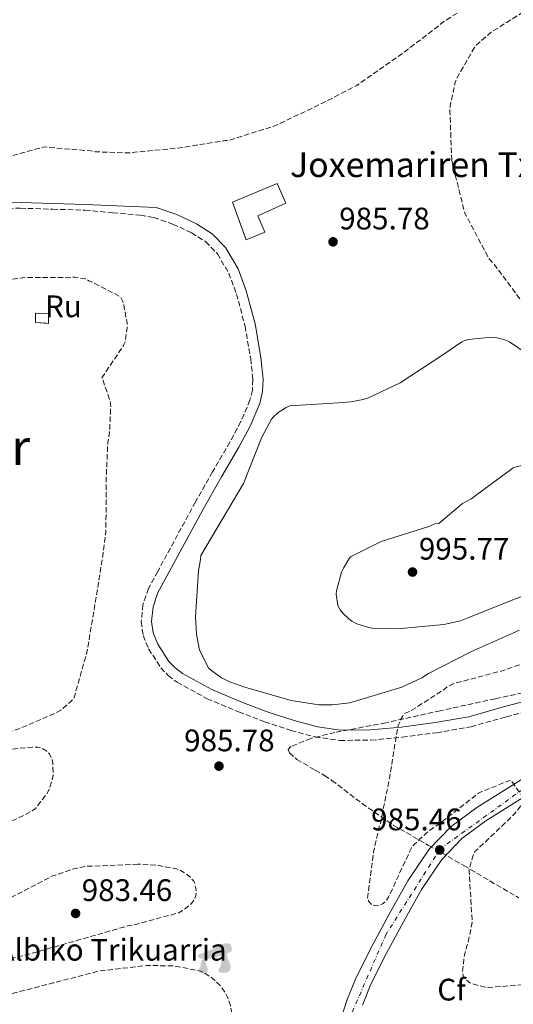
# Model space of a CAD drawing. Units: metres. Extents: x 579836 to 583263, y 4756658 to 4759011.
# Drawn here: x 581708 to 581867, y 4757069 to 4757386 of the extents above; entities that cross this region are included whole.
import ezdxf
from ezdxf.enums import TextEntityAlignment as Align

# ---------------------------------------------------------------- set-up
doc = ezdxf.new("R2010")
doc.units = ezdxf.units.M
doc.header["$MEASUREMENT"] = 0
doc.linetypes.add('DGN Style 3', pattern=[2.435890702152634, 1.739921930109024, -0.6959687720436097])
doc.linetypes.add('DGN Style 4', pattern=[2.7856150101045474, 1.391937544087219, -0.6959687720436097, 0.001739921930109024, -0.6959687720436097])
for name, color, linetype, lineweight in [('Camino', 7, 'DGN Style 3', 0), ('Carretera', 9, 'Continuous', 0), ('Caseta-cabaña', 1, 'Continuous', 0), ('construcción   en ruinas', 1, 'Continuous', 0), ('construcción en ruinas', 1, 'Continuous', 0), ('contrucción  en ruinas', 1, 'DGN Style 3', 13), ('Cota de punto acotado terreno', 7, 'Continuous', 0), ('Curva de nivel de depresión intermedia', 30, 'DGN Style 3', 0), ('Curva de nivel intermedia', 30, 'Continuous', 0), ('Descripción de puntual rústico', 7, 'Continuous', 0), ('Dolmen', 7, 'Continuous', 0), ('Eje de carretera', 7, 'DGN Style 4', 0), ('Etiqueta de zona arbolada', 92, 'Continuous', 0), ('Línea de asfalto', 7, 'Continuous', 13), ('Margen derecho', 7, 'Continuous', 0), ('Punto acotado terreno (símbolo)', 7, 'Continuous', 0), ('Texto de Borda', 7, 'Continuous', 0), ('Texto de Área (paraje) menor', 7, 'Continuous', 0), ('Zona arbolada', 92, 'DGN Style 3', 0)]:
    doc.layers.add(name, color=color, linetype=linetype, lineweight=lineweight)
doc.styles.add('Style-Arial', font='arial.ttf')

# ---------------------------------------------------------------- blocks, each defined once
blk = doc.blocks.new('5PATER')
at = {"layer": 'Punto acotado terreno (símbolo)', "linetype": 'Continuous', "lineweight": 0}
h = blk.add_hatch(color=51, dxfattribs=at)
edge = h.paths.add_edge_path()
edge.add_ellipse((0, 0), major_axis=(-0.1095731443231308, -0.1110710700762829), ratio=0.9994222409660317, start_angle=0, end_angle=360)
blk = doc.blocks.new('5DOLM')
at = {"layer": 'Dolmen', "linetype": 'Continuous', "lineweight": 13}
for points in [[(-0.3364000000000001, 0.0722), (-0.4459, 0.0917), (-0.4799000000000001, 0.1052), (-0.5014000000000001, 0.1332), (-0.5144000000000001, 0.1672), (-0.4734, 0.2152), (-0.4189, 0.2357), (-0.3024, 0.2777), (-0.2264, 0.3112000000000001), (-0.0824, 0.3727000000000001), (0.08260000000000002, 0.4622), (0.1921, 0.5242), (0.3146, 0.5652), (0.4456, 0.5722), (0.5001, 0.5587), (0.5351, 0.5377000000000001), (0.5696, 0.4687), (0.5836, 0.4007), (0.5696, 0.3177), (0.5001, 0.2777), (-0.02090000000000001, 0.0917), (-0.2604, 0.0722)], [(-0.2884, -0.3953), (-0.3339000000000001, -0.3873000000000001), (-0.3954000000000001, -0.3873000000000001), (-0.4564, -0.3568), (-0.4939, -0.3118), (-0.4864, -0.2653), (-0.4484, -0.2118), (-0.4259, -0.1513), (-0.4259, -0.0818), (-0.3954000000000001, 0.0247), (-0.3364000000000001, 0.0722), (-0.2664000000000001, -0.0288), (-0.2504, -0.1058), (-0.2129, -0.1898), (-0.1969, -0.2578000000000001), (-0.1969, -0.3338), (-0.2354, -0.3798000000000001)], [(0.2066, -0.3718), (0.1526, -0.3423), (0.1456, -0.2798), (0.1756, -0.2343), (0.2141, -0.1588), (0.2296, -0.09730000000000001), (0.2451, -0.0448), (0.2376, 0.04670000000000001), (0.2451, 0.1162), (0.2761, 0.1767), (0.3366, 0.2297), (0.4236, 0.2692), (0.4281, 0.1917), (0.4356, 0.1392), (0.4506, 0.07870000000000002), (0.4726, 0.0247), (0.4886, -0.0288), (0.5191, -0.0898), (0.5421, -0.1663), (0.5421, -0.2343), (0.5036000000000002, -0.3113), (0.4431, -0.3648), (0.3736, -0.3718), (0.2761, -0.3718)]]:
    blk.add_hatch(color=9, dxfattribs=at).paths.add_polyline_path(points)

msp = doc.modelspace()

# ---------------------------------------------------------------- linework, layer by layer
at = {"layer": 'Camino', "color": 7, "linetype": 'DGN Style 3', "lineweight": 0}
msp.add_polyline3d([(581701.5300000003, 4757325.25, 988.6300000000047), (581707.9400000009, 4757325.369999999, 988.4400000000023), (581718.3700000001, 4757325.050000002, 988.6300000000047), (581728.7999999997, 4757324.730000001, 988.8200000000071), (581737.729999999, 4757323.9, 988.6000000000058), (581746.6599999986, 4757323.070000002, 988.3800000000049), (581750.9099999999, 4757322.34, 988.300000000003), (581757.0700000001, 4757320.260000002, 988.25), (581763.1000000006, 4757317.430000001, 988.179999999993), (581767.6700000016, 4757314.560000001, 988.0700000000071), (581771.4200000021, 4757310.65, 987.929999999993), (581775.0700000001, 4757304.440000001, 987.6399999999995), (581777.5699999989, 4757297.790000001, 987.350000000006), (581780.3200000004, 4757287.359999999, 987.25), (581782.1700000013, 4757276.860000002, 987.4799999999959), (581782.8500000007, 4757270.130000001, 987.8099999999978), (581782.6900000019, 4757266.76, 987.9900000000055), (581781.9200000009, 4757263.480000001, 988.1199999999956), (581778.9699999982, 4757256.600000001, 988.3200000000071), (581775.4499999977, 4757250.040000001, 988.5000000000002), (581769.8700000009, 4757240.430000001, 988.7500000000002), (581764.3799999993, 4757230.78, 988.9499999999971), (581759.7699999979, 4757222.300000003, 988.9499999999971), (581755.1700000024, 4757213.820000002, 988.759999999995), (581752.1900000006, 4757208.359999999, 988.4100000000036), (581749.2100000012, 4757202.880000001, 988.059999999998), (581747.4299999997, 4757197.619999999, 988.1900000000024), (581746.909999999, 4757192.120000001, 988.3099999999978), (581747.4899999979, 4757187.750000001, 988.059999999998), (581749.2800000005, 4757183.420000002, 987.800000000003), (581753.2199999989, 4757177.320000002, 987.6000000000058), (581755.6000000016, 4757174.800000003, 987.550000000003), (581758.4299999991, 4757172.67, 987.5399999999937), (581768.1700000024, 4757167.359999999, 987.9600000000065), (581778.2699999987, 4757163.07, 988.3099999999978), (581786.6399999993, 4757159.940000001, 988.2299999999959), (581795.1599999998, 4757157.12, 988.1199999999956), (581802.9600000005, 4757155.040000001, 988.050000000003), (581810.8399999996, 4757153.920000002, 987.8600000000006), (581820.8900000012, 4757153.980000001, 987.0700000000071), (581830.9400000006, 4757154.940000001, 986.0700000000071), (581842.0799999986, 4757156.4, 985.0800000000017), (581853.1499999971, 4757158.330000001, 984.279999999999), (581864.4599999995, 4757161.500000001, 984.1199999999953), (581875.8000000007, 4757164.470000002, 984.3399999999965)], dxfattribs=at)
at = {"layer": 'Carretera', "color": 9, "linetype": 'Continuous', "lineweight": 0}
for points in [[(582090.4899999981, 4757200.73, 984.0200000000042), (582074.9499999991, 4757198.03, 984.1499999999943), (582059.3400000008, 4757196.060000001, 984.2200000000012), (582042.120000001, 4757194.51, 984.179999999993), (582025.0399999997, 4757192.980000001, 984.1499999999943), (582009.530000002, 4757191.38, 984.3200000000071), (581994.0899999992, 4757189.67, 984.4700000000012), (581980.6900000015, 4757187.770000001, 984.4700000000012), (581967.5500000009, 4757185.11, 984.4700000000012), (581955.9699999982, 4757181.689999999, 984.5), (581944.6099999989, 4757177.230000001, 984.5399999999937), (581932.7000000001, 4757171.960000001, 984.6300000000047), (581921.1599999998, 4757166.070000002, 984.7299999999959), (581903.4799999994, 4757155.83, 984.7100000000064), (581885.8399999995, 4757145.319999999, 984.7899999999937), (581871.750000001, 4757136.730000001, 985.0399999999937), (581857.9200000019, 4757127.999999999, 985.300000000003), (581850.1900000004, 4757122.319999999, 985.4600000000064), (581843.6799999994, 4757115.569999999, 985.6199999999953), (581837.1400000015, 4757105.92, 986.0099999999949), (581831.320000001, 4757095.430000001, 986.5800000000017), (581825.8799999984, 4757085.390000001, 987.2400000000052), (581820.8700000016, 4757075.37, 987.9700000000012), (581818.1400000004, 4757068.609999998, 988.3800000000047)], [(581807.6999999997, 4757053.489999999, 988.8699999999953), (581813.2699999998, 4757070.400000001, 988.3800000000047), (581816.1499999987, 4757077.509999999, 987.9700000000012), (581821.2899999997, 4757087.779999999, 987.2400000000052), (581826.7800000014, 4757097.920000001, 986.5800000000017), (581832.7300000016, 4757108.640000001, 986.0099999999949), (581839.6400000004, 4757118.84, 985.6199999999953), (581846.7700000006, 4757126.230000001, 985.4600000000064), (581855.0000000006, 4757132.279999999, 985.300000000003), (581869.0300000008, 4757141.130000001, 985.0399999999937)]]:
    msp.add_polyline3d(points, dxfattribs=at)
at = {"layer": 'Caseta-cabaña', "color": 1, "linetype": 'Continuous', "lineweight": 0}
msp.add_polyline3d([(581786.7400000002, 4757317.67, 986.9100000000036), (581780.6799999997, 4757315.180000001, 987.3999999999943), (581776.2800000003, 4757327.279999999, 988), (581790.6200000001, 4757333.350000001, 988.0599999999978), (581793.4199999999, 4757326.99, 987.3999999999943), (581784.4100000003, 4757322.949999999, 987.3500000000058)], close=True, dxfattribs=at)
msp.add_polyline3d([(581790.6200000001, 4757333.350000001, 988.0599999999978), (581776.2800000003, 4757327.279999999, 988), (581780.6799999997, 4757315.180000001, 987.3999999999943), (581786.7400000002, 4757317.67, 986.9100000000036), (581784.4100000003, 4757322.949999999, 987.3500000000058), (581793.4199999999, 4757326.99, 987.3999999999943), (581790.6200000001, 4757333.350000001, 988.0599999999978)], dxfattribs=at)
at = {"layer": 'construcción   en ruinas', "color": 1, "linetype": 'Continuous', "lineweight": 0, "elevation": 985.1100000000006, "flags": 128}
msp.add_lwpolyline([(581717.0199999996, 4757291.32), (581717.0199999996, 4757288.25), (581712.7999999998, 4757288.57), (581712.7999999998, 4757291.52), (581717.0199999996, 4757291.32)], close=True, dxfattribs=at)
at = {"layer": 'contrucción  en ruinas', "color": 1, "linetype": 'DGN Style 3', "lineweight": 13, "elevation": 985.1100000000006, "flags": 128}
msp.add_lwpolyline([(581717.0199999996, 4757288.25), (581712.7999999998, 4757288.57), (581712.7999999998, 4757291.52), (581717.0199999996, 4757291.32), (581717.0199999996, 4757288.25)], dxfattribs=at)
at = {"layer": 'Curva de nivel de depresión intermedia', "color": 30, "linetype": 'DGN Style 3', "lineweight": 0, "flags": 128}
for points, elevation in [([(582145.8999999999, 4757542.960000002), (582131.2500000006, 4757536.180000001), (582129.7799999998, 4757535.730000001), (582126.1900000002, 4757535.149999999), (582124.980000001, 4757535.149999999), (582122.7400000013, 4757535.470000002), (582120.9400000019, 4757536.31), (582104.8799999999, 4757541.359999998), (582103.6000000014, 4757541.430000001), (582087.7899999997, 4757541.56), (582071.8600000018, 4757541.039999999), (582058.8600000021, 4757538.869999999), (582057.0100000014, 4757538.289999997), (582051.8200000012, 4757535.730000001), (582050.29, 4757534.32), (582049.5200000012, 4757533.300000001), (582048.9400000002, 4757532.21), (582047.9800000011, 4757529.140000002), (582047.7900000013, 4757527.09), (582047.8600000005, 4757525.679999999), (582048.4999999999, 4757522.099999998), (582049.0700000019, 4757520.76), (582050.29, 4757518.71), (582067.3800000002, 4757503.800000001), (582068.6600000011, 4757502.130000002), (582069.7400000007, 4757500.150000001), (582070.1299999995, 4757498.869999998), (582070.2500000002, 4757497.59), (582070.7700000011, 4757496.880000001), (582071.4700000007, 4757495.350000001), (582072.49, 4757491.640000001), (582073.070000001, 4757487.029999998), (582073.3900000007, 4757471.349999999), (582072.6200000017, 4757464.439999999), (582072.0499999997, 4757448.25), (582072.2999999999, 4757446.07), (582073.0100000007, 4757430.449999999), (582073.3900000007, 4757428.209999999), (582074.0299999999, 4757427.250000001), (582075.370000001, 4757425.849999999), (582076.3300000001, 4757425.140000001), (582079.41, 4757423.539999999), (582082.0900000001, 4757422.900000001), (582083.2500000001, 4757422.840000001), (582098.9299999998, 4757423.730000001), (582110.5100000004, 4757422.769999999), (582111.2800000014, 4757422.519999999), (582113.8400000008, 4757421.17), (582114.6100000018, 4757420.399999999), (582115.3700000019, 4757419.189999999), (582115.8200000012, 4757418.039999999), (582116.8499999993, 4757413.810000001), (582116.97, 4757412.279999999), (582116.3300000008, 4757401.079999999), (582116.010000001, 4757399.669999998), (582113.5200000011, 4757392.82), (582113.0100000015, 4757391.99), (582112.1700000011, 4757391.029999999), (582110.8300000001, 4757389.880000001), (582108.3300000011, 4757388.279999998), (582106.8600000005, 4757387.769999999), (582103.6600000019, 4757387.189999999), (582098.2200000013, 4757386.930000001), (582088.0500000012, 4757387.829999999), (582086.5100000012, 4757388.210000001), (582071.3400000011, 4757392.949999999), (582069.7400000007, 4757393.140000001), (582063.0199999994, 4757392.889999999), (582059.6300000009, 4757392.310000001), (582043.9500000011, 4757387.509999999), (582028.780000001, 4757384.890000001), (582026.860000001, 4757384.890000001), (582011.5000000007, 4757383.099999999), (582010.3499999996, 4757382.779999999), (582001.3900000011, 4757381.560000001), (581989.4200000018, 4757381.430000001), (581974.2500000015, 4757381.619999999), (581966.0000000015, 4757382.84), (581959.0900000002, 4757384.76), (581948.0799999997, 4757389.500000001), (581946.1600000019, 4757390.71), (581942.9600000011, 4757393.400000001), (581941.7400000007, 4757394.74), (581940.0100000007, 4757397.239999998), (581931.6900000013, 4757406.140000001), (581930.0900000011, 4757406.649999999), (581926.1900000006, 4757407.220000001), (581924.9700000002, 4757407.220000001), (581908.5300000005, 4757405.75), (581906.8000000004, 4757405.180000001), (581891.7599999999, 4757398.52), (581877.0999999993, 4757392.699999999), (581872.62, 4757390.199999998), (581859.6300000014, 4757382.070000002), (581854.8900000006, 4757377.980000001), (581854.2500000013, 4757377.149999999), (581848.4900000013, 4757367.16), (581848.1100000013, 4757366.140000001), (581846.3800000012, 4757358.329999999), (581846.3200000009, 4757356.730000001), (581846.8900000008, 4757340.789999999)], 985.0000000000002), ([(581649.3900000004, 4757299.199999999), (581650.290000001, 4757312.769999999), (581650.670000001, 4757314.689999999), (581650.9300000003, 4757315.449999999), (581655.2100000007, 4757320.319999999), (581656.0500000011, 4757320.960000001), (581670.5100000005, 4757328.829999999), (581683.9500000007, 4757335.42), (581699.3700000012, 4757340.67), (581714.3500000013, 4757344.770000001), (581715.6299999999, 4757345.09), (581730.61, 4757343.809999999), (581732.0800000008, 4757343.55), (581742.3800000005, 4757343.160000001), (581758.57, 4757344.699999998), (581774.0000000016, 4757347.130000001), (581775.4700000001, 4757347.26), (581790.1300000007, 4757351.999999999), (581805.4900000008, 4757359.289999997), (581816.3000000002, 4757364.92), (581829.290000001, 4757373.949999998), (581842.3500000011, 4757383.800000001), (581844.0800000012, 4757385.27), (581856.7500000002, 4757393.529999998), (581871.7300000004, 4757400.63), (581886.8899999994, 4757406.199999999), (581902.5700000015, 4757412.599999999), (581918.7000000007, 4757419.83), (581920.7500000002, 4757420.730000001), (581935.1500000014, 4757424.180000001), (581938.16, 4757424.249999999), (581957.2300000006, 4757415.609999999), (581971.5700000015, 4757405.939999999), (581974.5700000012, 4757404.279999999), (581988.0800000007, 4757399.800000001), (581993.0100000014, 4757398.899999999), (582009.0100000007, 4757398.260000001), (582020.0800000017, 4757399.029999999), (582030.9600000002, 4757401.329999999), (582032.9400000006, 4757402.039999999), (582041.6500000011, 4757406.77), (582043.1799999999, 4757407.930000001), (582047.3399999996, 4757412.020000001), (582048.6200000005, 4757413.810000001)], 990), ([(581846.8900000008, 4757340.789999999), (581847.3400000001, 4757338.939999999), (581851.0500000005, 4757324.09), (581851.5600000002, 4757322.939999999), (581858.9200000007, 4757309.05), (581860.4600000007, 4757307.449999999), (581869.2300000016, 4757295.679999999), (581871.6000000008, 4757293.24), (581872.4900000005, 4757292.539999999), (581886.1200000005, 4757284.349999999), (581901.2900000007, 4757276.859999998), (581907.7600000015, 4757274.749999999), (581909.8700000015, 4757274.359999999), (581919.9200000009, 4757273.850000001), (581936.8800000015, 4757275.320000002), (581938.54, 4757275.71), (581954.2800000003, 4757281.269999999), (581963.240000001, 4757285.75), (581978.4100000011, 4757291.899999999), (581980.7800000004, 4757292.409999999), (581996.2000000009, 4757294.389999999), (582007.0800000018, 4757294.26), (582010.9199999997, 4757293.619999998), (582017.1300000012, 4757291.77), (582019.9500000019, 4757290.489999998), (582034.160000001, 4757286.52), (582035.6299999995, 4757286.460000001), (582049.7699999993, 4757283.77), (582051.05, 4757282.999999999), (582051.8800000015, 4757282.300000002), (582053.2300000016, 4757280.819999999), (582055.0199999998, 4757278.2), (582055.980000001, 4757276.09), (582056.8800000016, 4757272.890000002), (582057.0700000017, 4757270.899999999), (582059.5599999994, 4757255.74), (582060.400000002, 4757254.46), (582061.8000000012, 4757252.859999999), (582063.9800000006, 4757251.060000001), (582065.6400000014, 4757250.099999999), (582068.1400000004, 4757249.08), (582070.3200000018, 4757248.499999999), (582079.2800000004, 4757247.42), (582082.7300000016, 4757247.48), (582090.0899999997, 4757248.630000001), (582091.2400000008, 4757249.02), (582092.8400000012, 4757249.849999999), (582094.8300000007, 4757251.259999999), (582096.0399999998, 4757252.470000001), (582097.7100000017, 4757254.779999999), (582099.2400000006, 4757257.720000001), (582099.5600000002, 4757258.680000001), (582099.9500000014, 4757260.92), (582099.8799999999, 4757262.259999999), (582099.1800000002, 4757266.230000001), (582098.730000001, 4757267.640000001), (582098.2800000017, 4757268.600000001), (582092.1399999994, 4757278.390000001), (582088.1699999997, 4757287.029999998), (582088.2400000012, 4757288.759999999), (582088.6200000012, 4757291.060000001), (582089.2000000001, 4757292.730000001), (582089.7700000001, 4757293.75), (582093.2300000001, 4757298.23), (582094.0599999994, 4757299), (582103.0800000007, 4757305.399999999), (582104.8100000006, 4757306.229999999), (582111.02, 4757308.210000002), (582112.6800000007, 4757308.41), (582124.8400000001, 4757308.210000002), (582127.0799999997, 4757307.829999999), (582130.4800000016, 4757306.609999998), (582131.6300000006, 4757305.970000001), (582146.4800000011, 4757298.609999999), (582149.2300000003, 4757298.039999999), (582166.6400000004, 4757296.630000001), (582182.6399999997, 4757295.09), (582184.3600000007, 4757294.710000001), (582194.8000000012, 4757290.550000002), (582195.8800000009, 4757289.779999998), (582202.1600000017, 4757284.020000001), (582203.3100000005, 4757282.04), (582204.5199999998, 4757278.52), (582204.720000001, 4757277.240000002), (582204.720000001, 4757275.96), (582204.0100000004, 4757270.260000001), (582203.5600000009, 4757269.17), (582202.6700000013, 4757267.640000001), (582201.9000000001, 4757266.74), (582200.4299999995, 4757265.59), (582198.190000002, 4757264.25), (582192.9999999997, 4757261.939999999), (582191.5300000012, 4757261.560000001), (582187.6300000009, 4757261.239999999), (582177.4500000018, 4757261.749999999), (582173.2300000017, 4757262.52), (582157.1600000008, 4757266.869999999), (582146.9200000014, 4757268.15), (582145.320000001, 4757268.15), (582142.9600000007, 4757268.019999999), (582137.8399999999, 4757266.999999999)], 985.0000000000002), ([(581659.490000001, 4757146.880000001), (581644.3900000001, 4757148.609999998), (581642.4700000001, 4757149.119999998), (581636.1300000012, 4757151.74), (581634.0200000012, 4757153.28), (581632.8000000007, 4757154.429999999), (581622.500000001, 4757165.369999998), (581621.4800000017, 4757166.850000001), (581611.940000002, 4757180.09), (581611.2400000002, 4757181.439999999), (581606.6900000017, 4757193.660000001), (581606.4400000012, 4757194.880000001), (581605.5400000005, 4757197.369999999), (581605.0300000008, 4757198.33), (581604.5200000012, 4757199.039999999), (581604.2599999999, 4757200.060000001), (581603.5600000002, 4757201.73), (581596.5800000018, 4757215.81), (581595.1100000012, 4757220.480000001), (581595.0400000018, 4757221.63), (581595.4300000007, 4757224.380000001), (581595.8100000008, 4757225.34), (581596.7699999998, 4757226.619999998), (581597.6000000011, 4757227.390000001), (581598.6300000015, 4757228.029999999), (581609.6399999998, 4757236.989999999), (581623.3300000003, 4757245.57), (581625.2500000002, 4757246.46), (581639.7200000009, 4757252.350000001), (581654.1800000003, 4757257.279999998), (581662.8900000007, 4757261.630000001), (581663.72, 4757262.33), (581677.4100000005, 4757271.609999998), (581679.2099999998, 4757273.340000001), (581681.3800000001, 4757276.09), (581683.6900000013, 4757279.999999999), (581691.0499999997, 4757293.439999999), (581694.1200000007, 4757297.659999999), (581695.3300000001, 4757298.619999998), (581696.2300000007, 4757299.13), (581703.0800000015, 4757301.949999998), (581705.0000000015, 4757302.46), (581709.8600000008, 4757303.039999999), (581725.5400000006, 4757303.100000001), (581728.9300000013, 4757302.65), (581730.0199999999, 4757301.949999998), (581730.7900000011, 4757301.689999999), (581740.2000000011, 4757296.83), (581740.9000000008, 4757295.48), (581741.2200000006, 4757294.460000001), (581742.3100000012, 4757288.31), (581742.3100000012, 4757286.970000001), (581741.6699999997, 4757282.23), (581741.16, 4757281.079999999), (581734.1799999997, 4757270.720000001), (581734.630000001, 4757269.82), (581736.8700000008, 4757263.039999999), (581737.0600000008, 4757261.179999999), (581736.6800000007, 4757253.119999999), (581736.0999999996, 4757249.849999999), (581735.5900000001, 4757238.140000001), (581735.5200000008, 4757221.439999999), (581734.5000000015, 4757213.369999998), (581732.0000000005, 4757197.82), (581729.3800000007, 4757182.270000001), (581725.220000001, 4757167.55), (581724.4499999998, 4757166.65), (581721.0000000009, 4757163.710000002), (581719.4000000006, 4757162.75), (581707.1100000015, 4757157.5), (581692.260000001, 4757153.210000001), (581685.8000000013, 4757152.189999999), (581670.8800000015, 4757148.09), (581661.8600000005, 4757146.880000001), (581659.490000001, 4757146.880000001)], 985.0000000000002), ([(581776.1699999997, 4756991.039999999), (581775.0200000008, 4756992.579999999), (581774.2499999997, 4756993.99), (581774.5700000017, 4757010.05), (581775.7800000008, 4757025.220000001), (581776.2300000001, 4757040.26), (581776.2300000001, 4757056.83), (581775.9100000004, 4757066.62), (581775.5900000008, 4757068.54), (581774.7000000012, 4757071.170000001), (581773.8699999999, 4757072.829999999), (581772.2699999993, 4757075.009999998), (581769.6400000007, 4757077.439999998), (581767.5300000008, 4757078.849999999), (581765.9300000004, 4757079.619999999), (581757.3499999995, 4757081.279999998), (581748.780000002, 4757081.41), (581733.29, 4757079.619999999), (581718.4400000017, 4757075.779999999), (581701.9300000004, 4757071.49), (581687.2100000017, 4757067.46), (581677.3500000001, 4757065.029999998), (581663.5900000003, 4757063.49), (581654.4400000018, 4757063.810000001), (581652.0700000002, 4757064.190000001), (581636.2699999998, 4757071.56), (581633.7100000004, 4757073.16), (581618.2200000007, 4757078.399999999), (581613.7999999995, 4757079.680000001), (581611.5599999998, 4757080.769999999), (581610.4700000013, 4757081.600000001), (581609.7100000014, 4757082.499999999), (581609.0000000005, 4757083.779999999), (581608.8100000005, 4757084.680000001), (581608.9400000002, 4757086.210000001), (581616.1100000007, 4757090.119999998), (581630.8899999997, 4757094.850000001), (581645.6100000006, 4757099.329999999), (581660.2700000011, 4757104.32), (581661.8700000015, 4757105.09), (581674.6700000003, 4757113.859999998), (581690.4700000007, 4757122.05), (581706.8600000013, 4757128.699999999), (581711.4000000008, 4757131.009999999), (581712.8100000012, 4757131.970000001), (581716.3899999998, 4757136.51), (581717.160000001, 4757137.92), (581718.3099999998, 4757141.57), (581718.5100000009, 4757143.039999999), (581718.4400000017, 4757146.560000001), (581718.1900000013, 4757147.84), (581717.350000001, 4757149.569999999), (581716.5199999994, 4757150.460000002), (581714.860000001, 4757151.42), (581713.5800000002, 4757151.74), (581712.2300000001, 4757151.81), (581698.0900000003, 4757150.400000001), (581694.5099999997, 4757149.569999999), (581680.4300000002, 4757143.999999999), (581678.3800000006, 4757143.17), (581662.9500000011, 4757139.199999998), (581647.6600000003, 4757137.300000001), (581646.3799999994, 4757137.369999997), (581638.9600000009, 4757138.839999998), (581634.8600000015, 4757140.31), (581625.5200000008, 4757145.05), (581615.0800000002, 4757152.599999998), (581614.060000001, 4757153.880000001), (581603.8200000017, 4757168.41), (581595.6900000002, 4757181.4), (581595.4400000019, 4757182.749999999), (581590.7000000011, 4757196.949999998), (581584.8099999991, 4757211.609999999), (581578.2900000013, 4757225.369999999), (581577.7700000006, 4757226.140000001), (581575.4700000006, 4757231.38), (581575.4700000006, 4757232.539999999), (581575.7900000003, 4757234.459999999), (581576.1700000003, 4757235.220000001), (581576.690000001, 4757235.930000001), (581580.4000000014, 4757239.769999998), (581584.0500000014, 4757242.649999999), (581586.0300000019, 4757243.800000001), (581599.9200000013, 4757249.619999998), (581615.2099999998, 4757255.640000001), (581628.5899999996, 4757262.619999998), (581642.610000001, 4757269.160000001), (581651.8199999998, 4757272.58), (581653.2900000006, 4757273.73), (581661.61, 4757285.180000001), (581662.0000000012, 4757285.890000001), (581662.8300000004, 4757288.509999999), (581663.0200000004, 4757289.659999999), (581663.0200000004, 4757291.01), (581662.760000001, 4757291.84), (581660.0099999995, 4757293.380000001), (581653.2900000006, 4757295.739999999), (581652.5199999996, 4757296.130000001), (581650.860000001, 4757297.34), (581650.0899999999, 4757298.109999998), (581649.3900000004, 4757299.199999999)], 990), ([(582137.8399999999, 4757266.999999999), (582134.4400000002, 4757265.649999999), (582133.230000001, 4757264.949999999), (582130.4100000003, 4757262.649999999), (582128.0400000009, 4757259.960000001), (582127.2800000008, 4757258.81), (582126.0000000001, 4757255.929999999), (582125.8700000005, 4757254.199999998), (582126.0000000001, 4757253.05), (582126.8899999998, 4757250.230000001), (582127.4000000015, 4757249.140000001), (582128.3600000005, 4757247.67), (582132.5200000001, 4757238.579999999), (582132.2000000007, 4757237.619999998), (582131.3700000013, 4757236.279999999), (582130.6000000001, 4757235.449999999), (582129.6400000014, 4757234.679999999), (582124.9699999997, 4757231.8), (582110.440000001, 4757224.439999999), (582095.0800000009, 4757218.739999999), (582093.1000000006, 4757218.300000002), (582076.9700000014, 4757215.349999999), (582060.9699999997, 4757212.66), (582044.2000000015, 4757211.390000001), (582028.9700000009, 4757210.809999999), (582011.2400000015, 4757208.38), (581995.5599999995, 4757205.82), (581978.2200000011, 4757203.640000001), (581961.6400000006, 4757200.829999999), (581945.9600000008, 4757197.82), (581930.0900000011, 4757195.580000001), (581914.7900000013, 4757192.76), (581907.2400000007, 4757190.199999998), (581891.9499999998, 4757185.399999999), (581876.9699999997, 4757180.92), (581862.3800000006, 4757176.13), (581847.5300000003, 4757172.220000001), (581845.6100000001, 4757171.329999999), (581844.7100000016, 4757170.490000002), (581833.5800000003, 4757163.329999999), (581832.4300000014, 4757162.939999999), (581831.4700000003, 4757162.429999999), (581831.0800000014, 4757161.600000001), (581830.4400000023, 4757160.569999998), (581829.670000001, 4757158.720000001), (581829.4200000007, 4757157.63), (581826.8600000015, 4757141.76), (581823.910000001, 4757127.039999999), (581823.3400000011, 4757125.439999999), (581821.7400000006, 4757117.890000001), (581819.7500000013, 4757102.779999998), (581820.2699999998, 4757101.890000001), (581821.230000001, 4757100.859999998), (581822.6300000002, 4757100.670000001), (581823.910000001, 4757100.859999998), (581824.8099999995, 4757101.380000001), (581825.9000000003, 4757102.460000001), (581826.5400000018, 4757103.42), (581828.3900000004, 4757107.199999999), (581828.6500000019, 4757108.029999998), (581833.9600000003, 4757119.359999998), (581834.7900000018, 4757120.38), (581838.6299999997, 4757124.029999998), (581843.5600000004, 4757127.609999998), (581855.530000002, 4757136.890000001), (581856.3600000013, 4757137.34), (581865.9000000011, 4757141.13), (581870.5999999995, 4757134.649999999), (581867.3099999992, 4757130.49), (581865.9600000014, 4757129.09), (581854.3800000009, 4757118.08), (581853.9299999995, 4757117.180000001), (581852.5200000014, 4757112.51), (581852.5200000014, 4757111.679999999), (581853.4800000002, 4757095.61), (581853.4199999998, 4757094.720000001), (581852.0099999994, 4757088.25), (581851.690000002, 4757087.42), (581850.9200000009, 4757084.220000001), (581850.350000001, 4757079.099999999), (581850.730000001, 4757077.76), (581851.9400000002, 4757076.42), (581852.5800000017, 4757075.9), (581853.4199999998, 4757075.520000001), (581857.6399999999, 4757074.430000001), (581858.8600000002, 4757074.369999999), (581872.0999999992, 4757075.33), (581885.4800000013, 4757078.27), (581886.4400000002, 4757078.779999999), (581889.7700000006, 4757081.210000001), (581894.0599999998, 4757085.440000001), (581894.440000002, 4757086.140000001), (581894.5700000017, 4757088.06), (581894.440000002, 4757088.890000002), (581892.6500000017, 4757103.810000001), (581892.910000001, 4757104.83), (581894.6299999999, 4757108.730000001), (581895.020000001, 4757109.759999999), (581895.4700000002, 4757110.460000001)], 985.0000000000002), ([(581745.8300000017, 4757114.050000001), (581729.1900000006, 4757113.34), (581725.220000001, 4757112.57), (581717.730000001, 4757110.009999999), (581716.7699999998, 4757109.439999999), (581700.5800000003, 4757101.050000001), (581698.8500000003, 4757100.609999998), (581697.6299999999, 4757100.480000001), (581680.9300000009, 4757097.34), (581669.2800000011, 4757093.63), (581656.5499999997, 4757087.42), (581656.4199999999, 4757086.079999999), (581656.7400000017, 4757085.119999998), (581657.3099999995, 4757084.480000001), (581658.6600000019, 4757083.52), (581661.1500000019, 4757082.3), (581665.5100000004, 4757080.829999999), (581669.9200000004, 4757079.939999999), (581674.7900000009, 4757079.74), (581693.1500000006, 4757081.470000001), (581709.15, 4757084.609999998), (581726.4300000003, 4757089.529999998), (581742.5000000012, 4757094.140000001), (581744.1600000019, 4757094.4), (581758.7500000009, 4757098.300000001), (581759.8399999995, 4757098.88), (581763.1100000017, 4757101.369999998), (581764.0000000015, 4757102.650000001), (581764.3900000004, 4757103.55), (581764.5800000003, 4757104.890000001), (581764.5800000003, 4757105.730000001), (581764.130000001, 4757107.899999999), (581763.6799999995, 4757108.67), (581762.7200000007, 4757109.819999999), (581761.9500000017, 4757110.53), (581759.5199999999, 4757112.060000001), (581758.2400000015, 4757112.51), (581751.9699999995, 4757113.730000001), (581745.8300000017, 4757114.050000001)], 985.0000000000002)]:
    msp.add_lwpolyline(points, dxfattribs=dict(at, elevation=elevation))
at = {"layer": 'Curva de nivel intermedia', "color": 30, "linetype": 'Continuous', "lineweight": 0, "flags": 128}
for points, elevation in [([(581859.8000000012, 4757283.810000001), (581852.1900000004, 4757283.100000001), (581850.9100000019, 4757282.65), (581850.1400000008, 4757282.27), (581844.0000000007, 4757278.169999998), (581830.240000001, 4757269.149999999), (581820.1200000001, 4757264.289999999), (581818.4000000012, 4757263.710000001), (581814.36, 4757262.940000001), (581810.3300000001, 4757262.689999999), (581794.7199999995, 4757261.659999999), (581793.5599999995, 4757261.149999999), (581791.0000000001, 4757259.55), (581789.3400000016, 4757258.079999999), (581788.8299999998, 4757257.380000001), (581785.6900000017, 4757251.55), (581779.7999999997, 4757236.640000001), (581766.0399999999, 4757213.470000001), (581765.9800000017, 4757212.189999999), (581765.2799999999, 4757208.55), (581764.320000001, 4757193.759999999), (581764.700000001, 4757188.130000001), (581765.5900000005, 4757183.52), (581765.9100000003, 4757182.560000001), (581768.5400000011, 4757177.310000001), (581769.6299999995, 4757176.289999999), (581772.760000001, 4757174.109999999), (581775.64, 4757172.640000002), (581780.3099999992, 4757171.039999999), (581795.1599999998, 4757166.749999999), (581804.1200000007, 4757165.41), (581808.4099999999, 4757165.350000001), (581814.0400000004, 4757166.05), (581815.5100000012, 4757166.430000001), (581830.810000001, 4757171.039999999), (581837.2700000006, 4757174.05), (581839.4500000001, 4757175.46), (581853.27, 4757182.560000001), (581868.7599999999, 4757189.409999999)], 990), ([(581870.5599999991, 4757278.880000002), (581865.5000000009, 4757282.33), (581864.35, 4757282.849999999), (581861.0799999998, 4757283.740000002), (581859.8000000012, 4757283.810000001)], 990), ([(581880.9900000008, 4757245.850000001), (581866.6500000021, 4757241.699999999), (581865.8200000006, 4757241.119999998), (581853.2099999997, 4757231.779999999), (581850.4000000001, 4757230.239999999), (581842.72, 4757223.84), (581841.4999999995, 4757223.710000001), (581839.5199999993, 4757222.820000002), (581824.2199999995, 4757217.949999998), (581814.2999999997, 4757213.02), (581813.7200000008, 4757212.32), (581811.9999999997, 4757209.439999999), (581811.4200000007, 4757208.100000001), (581809.76, 4757202.080000001), (581809.6900000008, 4757200.99), (581810.2000000003, 4757197.34), (581810.9700000016, 4757195.939999999), (581811.6700000011, 4757195.039999997), (581813.7200000008, 4757193.06), (581814.6799999997, 4757192.349999999), (581816.3499999995, 4757191.460000001), (581820.1200000001, 4757190.240000002), (581821.9100000005, 4757189.98), (581829.3400000002, 4757189.859999998), (581844.3099999992, 4757191.26), (581849.7499999997, 4757192.480000001), (581851.8700000008, 4757193.249999999), (581866.5899999995, 4757199.199999999), (581882.01, 4757205.02)], 995)]:
    msp.add_lwpolyline(points, dxfattribs=dict(at, elevation=elevation))
at = {"layer": 'Eje de carretera', "color": 7, "linetype": 'DGN Style 4', "lineweight": 0}
msp.add_polyline3d([(582719.7499999992, 4757501.32, 992.800000000003), (582701.7399999981, 4757490.77, 992.300000000003), (582638.3799999974, 4757441.740000002, 987.4499999999972), (582590.0199999993, 4757404.420000001, 984.9499999999972), (582540.3799999983, 4757367.609999999, 982.1499999999943), (582470.8900000008, 4757315.51, 979.2400000000055), (582451.0899999995, 4757305.990000002, 978.5), (582420.4800000008, 4757295.180000001, 977.5700000000071), (582325.1799999994, 4757270.530000002, 976.0000000000002), (582277.3399999997, 4757257.400000001, 976.9199999999984), (582203.1400000007, 4757234.609999999, 979.4900000000055), (582101.4299999988, 4757205.619999999, 983.8399999999965), (582072.11, 4757200.730000001, 984.1600000000036), (582024.2699999983, 4757195.33, 984.1600000000036), (581968.9200000005, 4757188.180000001, 984.4700000000012), (581945.7699999987, 4757180.2, 984.529999999999), (581909.5000000005, 4757162.189999999, 984.7200000000014), (581869.8900000008, 4757138.250000001, 985.0599999999978), (581843.2399999986, 4757119.01, 985.4600000000064), (581825.7500000005, 4757091.470000001, 986.9400000000024), (581810.359999999, 4757056.09, 988.779999999999)], dxfattribs=at)
at = {"layer": 'Línea de asfalto', "color": 7, "linetype": 'Continuous', "lineweight": 13}
for points in [[(581818.1399999997, 4757068.609999999, 988.3800000000049), (581820.870000001, 4757075.37, 987.9700000000012), (581825.8799999979, 4757085.390000001, 987.2400000000055), (581831.3200000006, 4757095.430000002, 986.5800000000019), (581837.140000001, 4757105.920000001, 986.0099999999949), (581843.6799999989, 4757115.57, 985.6199999999953), (581850.19, 4757122.32, 985.4600000000064), (581857.9200000014, 4757128, 985.300000000003), (581871.7500000005, 4757136.730000001, 985.0399999999937), (581885.839999999, 4757145.32, 984.7899999999937), (581903.4799999989, 4757155.83, 984.7100000000064), (581921.1599999992, 4757166.070000002, 984.7299999999959), (581932.6999999996, 4757171.960000002, 984.6300000000049), (581944.6099999985, 4757177.230000002, 984.5399999999937), (581955.9699999976, 4757181.689999999, 984.5), (581967.5500000004, 4757185.110000002, 984.4700000000012), (581980.690000001, 4757187.770000001, 984.4700000000012), (581994.0899999987, 4757189.670000001, 984.4700000000012), (582009.5300000015, 4757191.380000001, 984.3200000000071), (582025.0399999992, 4757192.980000001, 984.1499999999943), (582042.1200000005, 4757194.51, 984.1799999999931), (582059.3400000003, 4757196.060000001, 984.2200000000012), (582074.9499999986, 4757198.03, 984.1499999999943), (582090.4899999977, 4757200.730000001, 984.0200000000042)], [(581807.6999999991, 4757053.49, 988.8699999999956), (581813.2699999993, 4757070.400000001, 988.3800000000049), (581816.1499999982, 4757077.51, 987.9700000000012), (581821.2899999992, 4757087.78, 987.2400000000055), (581826.780000001, 4757097.920000001, 986.5800000000019), (581832.730000001, 4757108.640000002, 986.0099999999949), (581839.6399999999, 4757118.84, 985.6199999999953), (581846.7700000001, 4757126.230000002, 985.4600000000064), (581855.0000000001, 4757132.28, 985.300000000003), (581869.0300000003, 4757141.130000002, 985.0399999999937), (581883.1599999989, 4757149.750000001, 984.7899999999937), (581900.8599999994, 4757160.290000002, 984.7100000000064), (581910.379999999, 4757165.810000001, 984.7200000000014)]]:
    msp.add_polyline3d(points, dxfattribs=at)
at = {"layer": 'Margen derecho', "color": 7, "linetype": 'Continuous', "lineweight": 0}
msp.add_polyline3d([(581875.1200000012, 4757167.710000004, 984.3399999999965), (581863.600000001, 4757164.680000001, 984.1199999999953), (581852.4200000007, 4757161.550000003, 984.279999999999), (581841.579999998, 4757159.660000001, 985.0800000000017), (581830.5699999996, 4757158.220000002, 986.0700000000071), (581820.7300000003, 4757157.280000002, 987.0700000000071), (581811.0699999998, 4757157.220000001, 987.8600000000006), (581803.62, 4757158.28, 988.050000000003), (581796.1099999998, 4757160.28, 988.1199999999956), (581787.7399999968, 4757163.050000003, 988.2299999999959), (581779.489999999, 4757166.130000004, 988.3099999999978), (581769.6099999994, 4757170.340000001, 987.9600000000065), (581760.2199999974, 4757175.450000001, 987.5399999999937), (581757.8099999977, 4757177.270000001, 987.550000000003), (581755.8200000006, 4757179.369999999, 987.6000000000058), (581752.2100000008, 4757184.960000002, 987.800000000003), (581750.7100000011, 4757188.609999999, 988.059999999998), (581750.2300000004, 4757192.190000001, 988.3099999999978), (581750.6799999997, 4757196.92, 988.1900000000024), (581752.2499999988, 4757201.550000001, 988.059999999998), (581755.0899999997, 4757206.779999999, 988.4100000000036), (581758.0599999981, 4757212.240000002, 988.759999999995), (581762.6700000014, 4757220.720000002, 988.9499999999971), (581767.2699999993, 4757229.180000001, 988.9499999999971), (581772.7299999997, 4757238.790000001, 988.7500000000002), (581778.3400000001, 4757248.430000001, 988.5000000000002), (581781.9499999976, 4757255.160000003, 988.3200000000071), (581785.0700000002, 4757262.450000001, 988.1199999999956), (581785.9699999989, 4757266.3, 987.9900000000055), (581786.1599999988, 4757270.210000001, 987.8099999999978), (581785.449999998, 4757277.310000001, 987.4799999999959), (581783.5500000003, 4757288.07, 987.25), (581780.7099999995, 4757298.790000003, 987.350000000006), (581778.0599999984, 4757305.86, 987.6399999999995), (581774.0700000009, 4757312.660000003, 987.929999999993), (581769.7699999983, 4757317.130000002, 988.0700000000071), (581764.6899999998, 4757320.34, 988.179999999993), (581758.2999999995, 4757323.33, 988.25), (581751.719999999, 4757325.550000002, 988.300000000003), (581728.850000001, 4757326.530000002, 988.8200000000071), (581718.4200000016, 4757326.850000001, 988.6300000000047), (581707.9499999997, 4757327.17, 988.4400000000023), (581701.4499999998, 4757327.050000002, 988.6300000000047)], dxfattribs=at)
at = {"layer": 'Zona arbolada', "color": 92, "linetype": 'DGN Style 3', "lineweight": 0}
msp.add_polyline3d([(581884.0899999999, 4757172.34, 984.3399999999965), (581860.9600000001, 4757167.350000001, 984.9799999999959), (581843.3200000003, 4757163.49, 985.5399999999937), (581825.6900000004, 4757159.609999999, 986.0099999999949), (581809.2999999998, 4757156.480000001, 986.0399999999937), (581801.5199999996, 4757154.560000001, 985.9799999999959), (581795.04, 4757151.930000001, 985.9400000000023), (581794.2599999999, 4757150.960000001, 985.9400000000023), (581794.6299999999, 4757149.92, 985.9499999999971), (581797.0499999998, 4757147.810000001, 985.9499999999971), (581802.9000000004, 4757144.33, 985.9499999999971), (581805.8700000001, 4757142.619999999, 985.9499999999971), (581808.2800000003, 4757141.050000001, 985.9400000000023), (581818.0199999996, 4757133.609999999, 985.8600000000006), (581828.0599999996, 4757126.65, 985.75), (581839.4299999997, 4757120.08, 985.6300000000047), (581850.8399999999, 4757113.600000001, 985.5), (581868.4400000004, 4757103.199999999, 985.5800000000017)], dxfattribs=at)

# ---------------------------------------------------------------- block references
at = {"layer": 'Dolmen', "color": 7, "linetype": 'Continuous', "lineweight": 0, "xscale": 10, "yscale": 10, "zscale": 10}
msp.add_blockref('5DOLM', (581770.2800000005, 4757082.84, 988.9700000000012), dxfattribs=at)
at = {"layer": 'Punto acotado terreno (símbolo)', "color": 7, "linetype": 'Continuous', "lineweight": 0, "xscale": 10, "yscale": 10, "zscale": 10}
for p in [(581808.6700000014, 4757314.53, 985.779999999999), (581834.2699999987, 4757208.16, 995.7700000000045), (581771.9299999997, 4757145.630000001, 985.779999999999), (581843.0300000008, 4757118.630000004, 985.460000000007), (581725.7300000007, 4757098.170000002, 983.4600000000064)]:
    msp.add_blockref('5PATER', p, dxfattribs=at)

# ---------------------------------------------------------------- texts
at = {"layer": 'construcción en ruinas', "color": 1, "linetype": 'Continuous', "lineweight": 0, "style": 'Style-Arial'}
msp.add_text('Ru', height=7.000000000000002, rotation=0.02717, dxfattribs=at).set_placement((581721.827488419, 4757293.753138554, 984.550000000003), align=Align.MIDDLE_CENTER)
at = {"layer": 'Cota de punto acotado terreno', "color": 7, "linetype": 'Continuous', "lineweight": 0, "style": 'Style-Arial'}
for s, p in [('985.78', (581810.6499999978, 4757318.529999998, 985.779999999999)), ('995.77', (581836.320000001, 4757212.160000001, 995.7700000000042)), ('985.78', (581760.7100000017, 4757150.409999998, 985.779999999999)), ('985.46', (581820.9400000008, 4757124.960000002, 985.4600000000064)), ('983.46', (581727.7199999982, 4757102.17, 983.4600000000064))]:
    msp.add_text(s, height=7.000000000000002, dxfattribs=at).set_placement(p)
at = {"layer": 'Descripción de puntual rústico', "color": 7, "linetype": 'Continuous', "lineweight": 0, "style": 'Style-Arial'}
msp.add_text('Albiko Trikuarria', height=7.000000000000002, dxfattribs=at).set_placement((581737.3180988589, 4757086.48001, 984.8399999999965), align=Align.MIDDLE_CENTER)
at = {"layer": 'Etiqueta de zona arbolada', "color": 92, "linetype": 'Continuous', "lineweight": 0, "style": 'Style-Arial'}
msp.add_text('Cf', height=7.000000000000002, dxfattribs=at).set_placement((581846.8494962435, 4757073.630010002, 985.8500000000058), align=Align.MIDDLE_CENTER)
at = {"layer": 'Texto de Borda', "color": 7, "linetype": 'Continuous', "lineweight": 0, "style": 'Style-Arial'}
msp.add_text('Joxemariren Txabola', height=8, dxfattribs=at).set_placement((581794.8299999973, 4757335.399999999, 988.3600000000006))
at = {"layer": 'Texto de Área (paraje) menor', "color": 7, "linetype": 'Continuous', "lineweight": 0, "style": 'Style-Arial'}
msp.add_text('Kapatar', height=11.5, dxfattribs=at).set_placement((581681.9343735478, 4757248.360010001, 981.6699999999984), align=Align.MIDDLE_CENTER)

doc.saveas('drawing.dxf')
